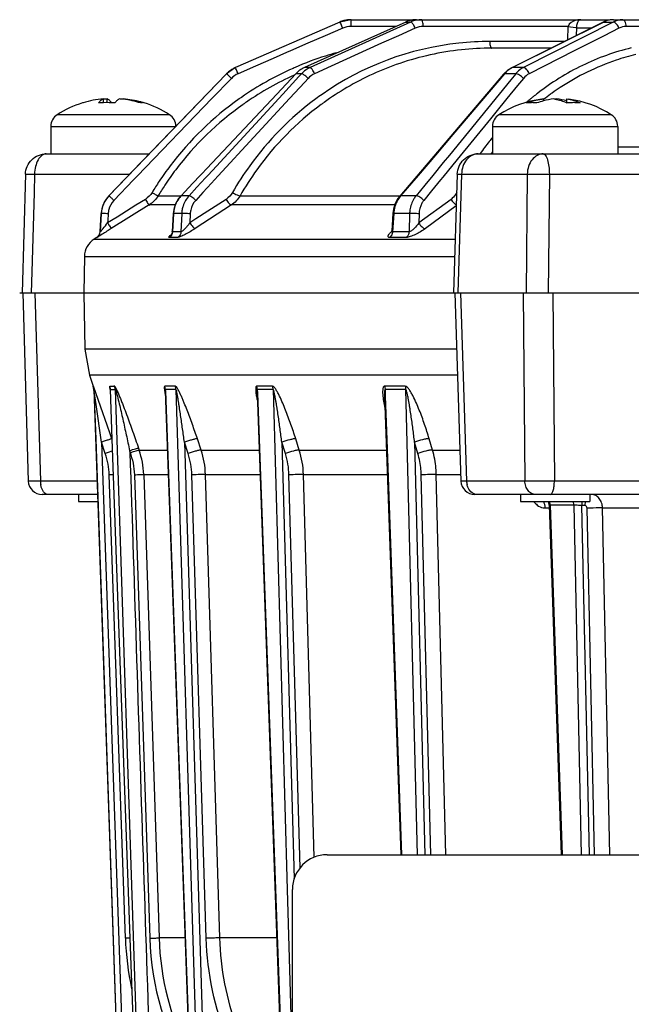
# Model space of a CAD drawing. Units: inches. Extents: x -420 to 2100, y -1188 to 594.
# Drawn here: x 1527 to 1571, y -59 to 12 of the extents above; entities that cross this region are included whole.
import ezdxf

# ---------------------------------------------------------------- set-up
doc = ezdxf.new("R2010")
doc.units = ezdxf.units.IN
doc.header["$LTSCALE"] = 10
doc.header["$MEASUREMENT"] = 0

msp = doc.modelspace()

# ---------------------------------------------------------------- linework, layer by layer
at = {"color": 0, "linetype": 'Continuous', "lineweight": -3}
for p, q in [((1549.601, 12.129), (1542.081, 8.853)), ((1549.603, 12.129), (1542.083, 8.853)), ((1554.338, 12.129), (1547.045, 8.853)), ((1554.686, 12.129), (1547.452, 8.853)), ((1550.4, 12.295), (1549.601, 12.129)), ((1549.601, 12.129), (1549.603, 12.129)), ((1549.611, 12.114), (1549.603, 12.129)), ((1550.401, 12.295), (1568.939, 12.295)), ((1550.402, 11.813), (1550.402, 12.295)), ((1554.338, 12.129), (1554.686, 12.129)), ((1568.52, 12.118), (1561.95, 8.842)), ((1568.57, 12.129), (1562, 8.853)), ((1569.242, 12.129), (1562.787, 8.853)), ((1566.915, 12.295), (1566.827, 12.293)), ((1568.57, 12.129), (1568.52, 12.118)), ((1568.57, 12.129), (1569.242, 12.129)), ((1568.939, 12.262), (1568.751, 12.213)), ((1569.264, 12.295), (1584.98, 12.295)), ((1549.803, 11.688), (1548.549, 11.142)), ((1553.635, 11.813), (1550.402, 11.813)), ((1555.008, 11.688), (1553.803, 11.142)), ((1565.994, 11.813), (1555.586, 11.813)), ((1565.994, 11.813), (1565.971, 10.847)), ((1565.994, 11.813), (1566.552, 11.728)), ((1566.552, 11.728), (1566.602, 11.716)), ((1566.602, 11.716), (1566.589, 11.155)), ((1566.602, 11.716), (1567.715, 11.716)), ((1569.665, 11.688), (1568.589, 11.142)), ((1579.513, 11.813), (1570.181, 11.813)), ((1548.549, 11.142), (1547.296, 10.596)), ((1553.803, 11.142), (1552.597, 10.596)), ((1565.732, 10.728), (1560.373, 10.728)), ((1568.589, 11.142), (1566.437, 10.05)), ((1545.759, 9.926), (1544.789, 9.504)), ((1546.043, 10.05), (1545.759, 9.926)), ((1547.296, 10.596), (1546.043, 10.05)), ((1552.597, 10.596), (1548.98, 8.958)), ((1564.765, 10.245), (1560.502, 10.245)), ((1566.437, 10.05), (1563.209, 8.412)), ((1544.789, 9.504), (1543.536, 8.958)), ((1542.081, 8.853), (1541.439, 8.406)), ((1542.083, 8.853), (1542.081, 8.853)), ((1542.091, 8.838), (1542.083, 8.853)), ((1543.536, 8.958), (1542.282, 8.412)), ((1547.452, 8.853), (1547.045, 8.853)), ((1548.98, 8.958), (1547.774, 8.412)), ((1561.649, 8.652), (1561.37, 8.384)), ((1561.955, 8.844), (1561.649, 8.652)), ((1562, 8.853), (1561.95, 8.842)), ((1562.787, 8.853), (1562, 8.853)), ((1541.439, 8.406), (1532.986, -0.371)), ((1541.441, 8.406), (1534.691, 1.396)), ((1541.801, 8.077), (1540.398, 6.62)), ((1541.441, 8.406), (1541.439, 8.406)), ((1541.455, 8.397), (1541.441, 8.406)), ((1546.421, 8.406), (1545.053, 6.949)), ((1546.645, 8.2), (1545.493, 6.949)), ((1547.067, 7.811), (1545.97, 6.62)), ((1546.835, 8.406), (1546.421, 8.406)), ((1546.835, 8.406), (1546.645, 8.2)), ((1546.882, 8.397), (1546.835, 8.406)), ((1547.312, 8.077), (1547.067, 7.811)), ((1561.37, 8.384), (1553.898, -0.394)), ((1561.438, 8.406), (1557.71, 4.027)), ((1561.879, 7.968), (1561.047, 6.949)), ((1562.237, 8.406), (1561.438, 8.406)), ((1562.237, 8.406), (1561.879, 7.968)), ((1562.798, 8.077), (1562.377, 7.561)), ((1562.377, 7.561), (1561.608, 6.62)), ((1532.589, 6.324), (1532.589, 6.597)), ((1532.856, 6.328), (1532.856, 6.597)), ((1534.026, 6.57), (1534.026, 6.597)), ((1540.398, 6.62), (1535.042, 1.057)), ((1545.053, 6.949), (1540.033, 1.603)), ((1545.493, 6.949), (1540.435, 1.456)), ((1545.97, 6.62), (1540.857, 1.068)), ((1561.047, 6.949), (1557.468, 2.563)), ((1561.608, 6.62), (1560.813, 5.645)), ((1564.229, 6.457), (1564.229, 6.597)), ((1565.167, 6.566), (1565.167, 6.597)), ((1565.915, 6.318), (1565.915, 6.597)), ((1531.081, 6.306), (1531.102, 6.313)), ((1533.414, 6.319), (1533.425, 6.32)), ((1535.489, 6.32), (1535.411, 6.328)), ((1529.269, 5.465), (1537.346, 5.465)), ((1560.417, 5.16), (1559.223, 3.698)), ((1560.813, 5.645), (1560.417, 5.16)), ((1561.034, 5.465), (1569.111, 5.465)), ((1528.808, 4.622), (1528.808, 2.645)), ((1528.808, 4.622), (1537.795, 4.622)), ((1560.572, 4.622), (1560.572, 2.645)), ((1560.572, 4.622), (1569.572, 4.622)), ((1569.572, 4.622), (1569.572, 2.645)), ((1557.71, 4.027), (1556.464, 2.563)), ((1559.223, 3.698), (1558.028, 2.234)), ((1578.594, 3.13), (1569.572, 3.13)), ((1528.49, 2.645), (1535.891, 2.645)), ((1556.464, 2.563), (1555.216, 1.097)), ((1558.028, 2.234), (1556.989, 0.961)), ((1557.468, 2.563), (1557.024, 2.02)), ((1559.538, 2.645), (1561.069, 2.645)), ((1560.725, 2.645), (1562.983, 2.645)), ((1562.629, 2.645), (1577.772, 2.645)), ((1540.033, 1.603), (1539.662, 1.208)), ((1540.435, 1.456), (1540.104, 1.097)), ((1557.024, 2.02), (1556.271, 1.097)), ((1526.991, 1.189), (1526.742, -7.355)), ((1527.644, 1.184), (1527.605, -0.161)), ((1527.644, 1.184), (1534.484, 1.184)), ((1534.691, 1.396), (1532.99, -0.371)), ((1534.764, 0.768), (1533.35, -0.7)), ((1535.042, 1.057), (1534.764, 0.768)), ((1539.558, 1.097), (1539.035, 0.54)), ((1539.941, 0.92), (1539.321, 0.246)), ((1539.662, 1.208), (1539.558, 1.097)), ((1540.104, 1.097), (1539.941, 0.92)), ((1540.581, 0.768), (1540.363, 0.532)), ((1540.857, 1.068), (1540.581, 0.768)), ((1555.216, 1.097), (1553.966, -0.371)), ((1556.271, 1.097), (1555.697, 0.394)), ((1556.831, 0.768), (1556.195, -0.012)), ((1556.989, 0.961), (1556.831, 0.768)), ((1558.039, 1.192), (1557.771, -7.355)), ((1558.039, 1.192), (1558.345, 1.184)), ((1558.345, 1.184), (1558.077, -7.355)), ((1558.345, 1.184), (1563.067, 1.184)), ((1563.067, 1.184), (1562.991, -7.355)), ((1564.658, 1.184), (1564.582, -7.355)), ((1564.658, 1.184), (1577.138, 1.184)), ((1539.035, 0.54), (1538.448, -0.085)), ((1539.321, 0.246), (1538.752, -0.371)), ((1540.363, 0.532), (1539.743, -0.142)), ((1555.697, 0.394), (1555.072, -0.371)), ((1527.605, -0.161), (1527.439, -5.849)), ((1532.99, -0.371), (1532.986, -0.371)), ((1533.005, -0.381), (1532.99, -0.371)), ((1535.609, -0.625), (1534.931, -1.048)), ((1536.525, -0.37), (1538.163, -0.37)), ((1538.179, -0.371), (1538.163, -0.376)), ((1538.448, -0.085), (1538.179, -0.371)), ((1538.752, -0.371), (1538.179, -0.371)), ((1539.743, -0.142), (1539.229, -0.7)), ((1541.41, -0.625), (1540.108, -1.472)), ((1542.418, -0.37), (1553.898, -0.37)), ((1555.072, -0.371), (1553.966, -0.371)), ((1557.588, -0.625), (1555.27, -2.319)), ((1556.195, -0.012), (1555.633, -0.7)), ((1535.874, -1.031), (1533.164, -2.725)), ((1534.931, -1.048), (1533.576, -1.895)), ((1535.863, -1.018), (1535.874, -1.031)), ((1537.76, -1.031), (1535.874, -1.031)), ((1537.658, -1.344), (1537.617, -1.65)), ((1537.789, -0.941), (1537.658, -1.344)), ((1541.794, -1.031), (1539.192, -2.725)), ((1553.538, -1.031), (1541.794, -1.031)), ((1553.444, -1.336), (1553.402, -1.649)), ((1553.567, -0.935), (1553.444, -1.336)), ((1557.967, -1.103), (1555.748, -2.725)), ((1532.361, -2.966), (1532.43, -1.654)), ((1532.434, -1.654), (1532.365, -2.966)), ((1532.434, -1.654), (1532.43, -1.654)), ((1533.576, -1.895), (1532.899, -2.319)), ((1532.933, -1.662), (1532.908, -2.154)), ((1537.617, -1.65), (1537.54, -2.949)), ((1537.633, -1.654), (1537.555, -2.966)), ((1537.633, -1.654), (1537.617, -1.65)), ((1538.224, -1.654), (1537.633, -1.654)), ((1538.224, -1.654), (1538.169, -2.966)), ((1538.834, -1.662), (1538.807, -2.319)), ((1539.243, -2.035), (1538.807, -2.319)), ((1540.108, -1.472), (1539.243, -2.035)), ((1553.402, -1.649), (1553.324, -2.888)), ((1553.467, -1.654), (1553.384, -2.966)), ((1553.418, -1.65), (1553.402, -1.649)), ((1554.608, -1.654), (1553.467, -1.654)), ((1554.608, -1.654), (1554.572, -2.966)), ((1555.288, -1.662), (1555.27, -2.319)), ((1532.908, -2.154), (1532.899, -2.319)), ((1533.029, -2.524), (1533.153, -2.712)), ((1533.153, -2.712), (1533.164, -2.725)), ((1532.127, -3.364), (1531.934, -3.485)), ((1531.934, -3.485), (1557.892, -3.485)), ((1532.159, -3.348), (1532.131, -3.364)), ((1532.365, -2.966), (1532.361, -2.966)), ((1537.944, -3.364), (1537.328, -3.364)), ((1537.54, -2.951), (1537.54, -2.949)), ((1538.169, -2.966), (1537.555, -2.966)), ((1554.369, -3.364), (1553.18, -3.364)), ((1554.572, -2.966), (1553.384, -2.966)), ((1531.229, -4.73), (1531.183, -7.355)), ((1531.229, -4.73), (1557.853, -4.73)), ((1527.439, -5.849), (1527.395, -7.355)), ((1526.575, -7.355), (1531.184, -7.355)), ((1526.798, -7.355), (1527.193, -20.884)), ((1527.669, -7.355), (1528.064, -20.881)), ((1531.183, -7.355), (1531.254, -11.395)), ((1531.184, -7.355), (1557.476, -7.355)), ((1557.476, -7.355), (1571.832, -7.355)), ((1557.87, -7.355), (1558.295, -20.886)), ((1558.28, -7.355), (1558.707, -20.881)), ((1562.776, -7.355), (1562.896, -20.881)), ((1564.9, -7.355), (1565.021, -20.881)), ((1557.997, -11.395), (1531.254, -11.394)), ((1531.254, -11.395), (1531.586, -13.262)), ((1531.586, -13.262), (1531.863, -14.056)), ((1558.055, -13.262), (1531.586, -13.262)), ((1531.907, -14.291), (1531.863, -14.056)), ((1531.869, -14.056), (1531.863, -14.056)), ((1531.874, -14.068), (1531.869, -14.056)), ((1532.406, -15.565), (1531.874, -14.068)), ((1533.061, -14.056), (1533.308, -14.061)), ((1533.308, -14.061), (1533.4, -14.071)), ((1537.766, -14.056), (1537, -14.056)), ((1544.753, -14.056), (1543.621, -14.056)), ((1554.288, -14.056), (1552.809, -14.056)), ((1531.907, -14.291), (1534.157, -78.729)), ((1531.913, -14.291), (1531.907, -14.291)), ((1532.068, -15.378), (1531.913, -14.291)), ((1531.913, -14.291), (1532.038, -17.881)), ((1533.103, -14.323), (1533.104, -14.291)), ((1533.104, -14.291), (1533.435, -14.291)), ((1533.233, -17.877), (1533.104, -14.291)), ((1533.435, -14.291), (1533.454, -14.292)), ((1533.435, -14.291), (1535.575, -78.729)), ((1537.034, -14.41), (1538.207, -46.649)), ((1537.808, -14.291), (1537.043, -14.291)), ((1537.043, -14.291), (1537.047, -14.41)), ((1537.047, -14.41), (1539.387, -78.729)), ((1537.808, -14.291), (1539.802, -78.729)), ((1543.642, -14.566), (1544.803, -46.649)), ((1544.793, -14.291), (1543.661, -14.291)), ((1543.661, -14.291), (1543.671, -14.565)), ((1543.671, -14.565), (1545.995, -78.729)), ((1544.793, -14.291), (1545.807, -50.266)), ((1552.813, -14.783), (1553.98, -47.755)), ((1554.326, -14.291), (1552.847, -14.291)), ((1552.847, -14.291), (1552.864, -14.781)), ((1552.864, -14.781), (1552.974, -17.888)), ((1554.326, -14.291), (1555.16, -47.755)), ((1532.446, -18.095), (1532.068, -15.378)), ((1532.86, -16.861), (1532.406, -15.565)), ((1533.079, -17.488), (1532.86, -16.861)), ((1533.201, -17.841), (1533.079, -17.488)), ((1532.038, -17.881), (1534.159, -78.729)), ((1532.446, -18.095), (1534.559, -78.72)), ((1532.728, -18.907), (1532.446, -18.095)), ((1533.235, -17.938), (1533.201, -17.841)), ((1534.522, -53.759), (1533.233, -17.877)), ((1538.415, -18.095), (1540.291, -78.72)), ((1538.686, -18.907), (1538.415, -18.095)), ((1539.619, -18.653), (1539.349, -17.841)), ((1545.422, -18.095), (1546.306, -49.481)), ((1545.68, -18.907), (1545.422, -18.095)), ((1546.679, -18.653), (1546.421, -17.841)), ((1552.974, -17.888), (1554.032, -47.755)), ((1554.965, -18.095), (1555.705, -47.755)), ((1555.206, -18.907), (1554.965, -18.095)), ((1556.254, -18.653), (1556.013, -17.841)), ((1534.479, -18.699), (1534.49, -18.788)), ((1535.118, -18.508), (1535.167, -18.653)), ((1535.167, -18.653), (1537.189, -18.653)), ((1539.619, -18.653), (1543.79, -18.653)), ((1546.679, -18.653), (1552.95, -18.653)), ((1556.254, -18.653), (1558.225, -18.653)), ((1534.173, -53.764), (1533.014, -20.435)), ((1534.82, -20.43), (1535.924, -53.759)), ((1535.492, -20.416), (1537.253, -20.416)), ((1535.492, -20.416), (1536.595, -53.742)), ((1539.986, -53.764), (1538.957, -20.435)), ((1539.933, -20.416), (1543.854, -20.416)), ((1540.963, -53.742), (1539.933, -20.416)), ((1546.732, -48.702), (1545.937, -20.435)), ((1546.977, -20.416), (1553.012, -20.416)), ((1547.751, -47.944), (1546.977, -20.416)), ((1556.125, -47.755), (1555.445, -20.435)), ((1556.531, -20.416), (1558.295, -20.416)), ((1557.212, -47.755), (1556.531, -20.416)), ((1532.137, -20.881), (1528.064, -20.881)), ((1558.707, -20.881), (1558.295, -20.886)), ((1562.896, -20.881), (1558.707, -20.881)), ((1573.719, -20.881), (1565.021, -20.881)), ((1532.171, -21.855), (1528.193, -21.855)), ((1530.808, -21.855), (1530.808, -22.355)), ((1572.627, -21.855), (1559.294, -21.855)), ((1562.572, -21.855), (1562.572, -22.355)), ((1567.572, -21.855), (1567.572, -22.355)), ((1530.808, -22.355), (1532.188, -22.355)), ((1562.572, -22.355), (1567.572, -22.355)), ((1564.726, -22.627), (1564.645, -22.628)), ((1564.645, -22.628), (1565.5, -47.755)), ((1566.42, -22.627), (1564.726, -22.627)), ((1564.726, -22.627), (1565.581, -47.755)), ((1566.42, -22.627), (1566.954, -47.755)), ((1567.212, -22.647), (1566.979, -22.647)), ((1566.979, -22.647), (1567.513, -47.755)), ((1564.359, -22.82), (1564.652, -22.82)), ((1567.898, -47.755), (1567.369, -22.84)), ((1568.483, -22.82), (1573.379, -22.82)), ((1569.012, -47.755), (1568.483, -22.82)), ((1538.207, -46.649), (1539.374, -78.73)), ((1544.803, -46.649), (1545.965, -78.73)), ((1548.683, -47.755), (1589.774, -47.755)), ((1545.807, -50.266), (1546.183, -63.629)), ((1546.183, -200.255), (1546.183, -50.255)), ((1535.419, -78.729), (1534.522, -53.759)), ((1538.465, -53.744), (1536.595, -53.742)), ((1545.06, -53.744), (1540.963, -53.742))]:
    msp.add_line(p, q, dxfattribs=at)
for points in [[(1568.751, 12.213), (1568.568, 12.141), (1568.52, 12.118)], [(1538.163, -0.376), (1537.999, -0.575), (1537.789, -0.941)], [(1553.898, -0.394), (1553.764, -0.57), (1553.567, -0.935)], [(1532.162, -3.343), (1532.147, -3.353), (1532.141, -3.357)], [(1537.54, -2.949), (1537.528, -3.028), (1537.497, -3.119), (1537.467, -3.169), (1537.461, -3.178)], [(1553.324, -2.887), (1553.316, -2.948), (1553.308, -2.977)], [(1533.103, -14.291), (1533.1, -14.275), (1533.098, -14.266), (1533.099, -14.272), (1533.101, -14.293), (1533.102, -14.321)]]:
    msp.add_lwpolyline(points, dxfattribs=at)
for centre, radius, start, end in [((1550.402, 10.295), 2, 109.25487, 113.53611), ((1550.403, 10.293), 2.002, 105.12922, 109.25701), ((1550.402, 10.293), 2.002, 105.12866, 109.25777), ((1550.401, 10.296), 1.999, 101.14126, 105.12607), ((1550.402, 10.296), 1.999, 97.29716, 101.14111), ((1550.402, 10.293), 2.002, 93.58436, 97.29501), ((1550.402, 10.293), 2.002, 93.58385, 97.29526), ((1550.402, 10.295), 2, 90.00177, 93.58505), ((1555.12, 10.389), 1.908, 109.94202, 114.20141), ((1555.117, 10.398), 1.898, 105.77588, 109.9436), ((1555.113, 10.41), 1.885, 90.05213, 105.75028), ((1555.461, 10.417), 1.879, 109.83345, 114.34599), ((1569.297, 10.673), 1.627, 111.97599, 116.54275), ((1569.277, 10.725), 1.572, 101.50993, 111.99778), ((1569.265, 10.776), 1.519, 90.03546, 101.46506), ((1560.379, -10.309), 21.037, 90.01786, 96.05817), ((1560.394, -10.34), 21.069, 96.08899, 124.97871), ((1560.515, -10.326), 20.572, 96.07035, 108.75527), ((1560.508, -10.311), 20.556, 90.0151, 96.05347), ((1555.345, -11.761), 22.489, 107.56539, 113.47867), ((1555.346, -11.765), 22.493, 105.53544, 107.56526), ((1542.882, 7.019), 2, 131.9959, 136.08187), ((1542.883, 7.018), 2.002, 128.05155, 131.99775), ((1542.883, 7.018), 2.001, 128.05081, 131.99815), ((1542.881, 7.02), 1.998, 124.23382, 128.04871), ((1542.881, 7.02), 1.999, 120.54858, 124.23375), ((1542.882, 7.018), 2.001, 116.98399, 120.54686), ((1542.881, 7.019), 2, 113.54038, 116.98506), ((1555.363, -11.794), 22.526, 113.9254, 119.38647), ((1555.321, -11.704), 22.427, 113.48246, 113.92148), ((1547.87, 7.049), 1.985, 132.89284, 136.85825), ((1547.857, 7.063), 1.966, 125.20387, 132.89801), ((1547.839, 7.088), 1.935, 114.23112, 125.19339), ((1548.264, 7.088), 1.944, 133.08997, 137.29553), ((1560.581, -10.464), 20.723, 108.8049, 120.36053), ((1563.66, 7.24), 1.839, 136.4467, 140.65345), ((1555.366, -11.8), 22.533, 119.38504, 124.77886), ((1555.364, -11.78), 22.029, 114.27951, 119.37239), ((1555.361, -11.777), 22.025, 119.37117, 124.51959), ((1560.677, -10.625), 20.911, 120.36405, 125.76605), ((1575.459, -7.822), 18.239, 123.32396, 125.53439), ((1533.176, -0.504), 7.125, 94.72611, 106.71106), ((1533.442, -0.491), 7.112, 94.7214, 96.85777), ((1533.174, -0.491), 7.112, 83.11611, 85.2786), ((1533.439, -0.504), 7.125, 74.96744, 85.27334), ((1533.171, -0.511), 7.133, 72.89992, 83.10959), ((1533.435, -0.521), 7.142, 74.52256, 74.96973), ((1555.329, -11.746), 22.467, 125.28606, 142.96941), ((1555.314, -11.723), 22.44, 124.7824, 125.28809), ((1560.758, -10.883), 21.723, 126.43607, 144.32786), ((1560.564, -10.635), 21.409, 124.89871, 126.41164), ((1565.072, -0.855), 7.5, 97.373, 122.57897), ((1575.646, -8.296), 19.342, 130.25059, 130.84514), ((1575.587, -8.227), 19.251, 129.66045, 130.25059), ((1575.535, -8.163), 19.169, 128.90352, 129.66046), ((1575.474, -8.089), 19.073, 127.71903, 128.90388), ((1565.507, 1.772), 4.856, 105.2606, 110.9938), ((1564.701, 2.015), 4.606, 95.88035, 97.37354), ((1565.46, 1.944), 4.678, 95.91846, 105.25077), ((1575.609, -8.032), 18.497, 126.00977, 127.87666), ((1575.539, -7.935), 18.377, 125.53224, 126.00824), ((1564.598, 3.658), 2.963, 80.7837, 82.6402), ((1565.547, 3.658), 2.963, 97.3598, 99.21663), ((1564.69, 1.97), 4.651, 74.72204, 84.10868), ((1565.072, -0.855), 7.5, 57.42103, 82.61746), ((1533.308, -0.855), 7.5, 107.27607, 122.57897), ((1533.183, -0.528), 7.15, 106.70462, 107.09745), ((1531.196, 6.007), 0.321, 102.30889, 107.11948), ((1532.825, -1.303), 7.632, 91.76963, 94.35868), ((1532.828, -1.492), 7.82, 85.69455, 91.7475), ((1533.791, -1.546), 7.874, 92.74413, 93.51976), ((1533.434, -0.524), 7.146, 73.73427, 74.52252), ((1533.433, -0.527), 7.149, 73.28871, 73.7343), ((1535.42, 6.007), 0.32, 72.87929, 77.54471), ((1533.308, -0.855), 7.5, 57.42103, 72.87786), ((1555.334, -11.733), 21.973, 125.26437, 142.97105), ((1555.31, -11.699), 21.933, 124.5228, 125.26324), ((1560.878, -10.882), 21.238, 126.50817, 144.33573), ((1560.678, -10.627), 20.913, 125.76629, 126.48296), ((1563.384, 3.063), 3.265, 87.32683, 89.9829), ((1563.372, 2.833), 3.496, 83.50212, 87.29398), ((1564.435, 3.172), 3.478, 64.31361, 64.79797), ((1566.427, 1.625), 4.703, 84.466, 87.79548), ((1529.808, 4.622), 1, 122.57895, 180), ((1536.808, 4.622), 1, 0.72564, 57.42105), ((1561.572, 4.622), 1, 122.57893, 180), ((1568.572, 4.622), 1, 0, 57.42107), ((1577.048, -9.602), 21.262, 141.81119, 144.76958), ((1576.746, -9.368), 20.881, 140.81507, 141.80425), ((1577.289, -9.662), 20.846, 143.38477, 143.75669), ((1555.39, -11.796), 22.546, 142.96057, 146.41262), ((1555.384, -11.775), 22.04, 142.96221, 146.46116), ((1561.204, -11.238), 22.293, 144.25369, 150.10938), ((1561.305, -11.224), 21.784, 144.26007, 150.11677), ((1555.293, -11.731), 22.429, 146.41288, 148.84942), ((1555.282, -11.707), 21.916, 146.46158, 148.85118), ((1534.427, -1.758), 2, 136.08092, 177), ((1534.433, -1.759), 2.002, 145.10285, 154.8609), ((1534.433, -1.76), 2.002, 140.83018, 145.09101), ((1534.431, -1.758), 1.999, 136.08844, 140.83278), ((1520.192, -14.384), 18.984, 46.12073, 46.50271), ((1539.638, -1.738), 1.999, 136.86136, 141.03425), ((1534.432, -1.758), 2.001, 165.29755, 177.00834), ((1534.435, -1.759), 2.004, 154.87842, 165.28295), ((1534.434, -1.741), 1.503, 165.47926, 177.00091), ((1534.813, 0.666), 2.002, 302.0093, 308.1277), ((1534.813, 0.665), 2.001, 302.01062, 306.93708), ((1540.284, -1.743), 2.062, 170.01761, 173.74865), ((1556.888, -1.726), 2.281, 171.42893, 174.79336), ((1540.287, -1.744), 2.066, 173.74689, 177.50249), ((1553.853, 3.976), 5.643, 265.58007, 266.07335), ((1556.904, -1.727), 2.298, 174.79093, 178.166), ((1502.404, 21.923), 38.956, 320.76422, 321.51703), ((1552.225, 9.763), 22.792, 212.01112, 212.62121), ((1532.729, -4.757), 1.5, 122, 179), ((1531.866, -2.94), 0.5, 301.99547, 357.00589), ((1531.862, -2.94), 0.5, 315.75, 357), ((1531.109, -14.319), 0.804, 2.04798, 19.14117), ((1532.295, -14.319), 0.81, 2.02892, 19.00434), ((1536.215, -14.319), 0.828, 1.97266, 18.55914), ((1536.978, -14.319), 0.831, 1.95444, 18.47912), ((1542.801, -14.319), 0.86, 1.87271, 17.80887), ((1543.929, -14.319), 0.865, 1.84602, 17.68991), ((1550.802, -70.685), 54.841, 108.64988, 109.24174), ((1527.794, -20.62), 5.223, 2.03051, 19.14336), ((1529.422, -20.621), 6.073, 1.94285, 18.91337), ((1533.584, -20.603), 5.376, 1.78546, 18.38151), ((1533.726, -20.612), 6.211, 1.8109, 18.38721), ((1540.352, -20.592), 5.588, 1.605, 17.54335), ((1540.522, -20.6), 6.458, 1.63997, 17.55364), ((1535.471, -90.997), 70.605, 91.74048, 91.99458), ((1528.193, -20.855), 1, 181.67155, 270), ((1529.781, -20.856), 1.717, 180.84477, 189.34383), ((1559.294, -20.855), 1, 181.79857, 270), ((1559.946, -20.854), 1.24, 181.23389, 193.06408), ((1564.825, -21.349), 1.638, 216.46829, 221.59315), ((1564.706, -21.454), 1.478, 221.62802, 224.99966), ((1563.846, -22.655), 0.8, 1.9479, 22.22519), ((1563.762, -22.65), 0.964, 13.45455, 17.95434), ((1563.741, -22.655), 0.985, 1.63845, 13.47724), ((1565.446, -22.649), 0.974, 13.28341, 17.73274), ((1565.423, -22.655), 0.997, 1.61451, 13.30479), ((1568.261, -22.655), 1.282, 170.40439, 179.6247), ((1568.194, -22.643), 1.213, 166.14758, 170.42664), ((1568.494, -22.655), 1.282, 170.40439, 179.6247), ((1568.426, -22.643), 1.213, 166.14758, 170.42663), ((1564.36, -21.989), 0.831, 259.55599, 269.94303), ((1548.683, -50.255), 2.5, 90, 180), ((1536.572, -122.505), 68.782, 91.70646, 91.99883), ((1555.054, -53.028), 20.894, 182.01802, 192.10246), ((1556.612, -53.082), 20.699, 181.87629, 210.61408), ((1556.696, -53.084), 20.112, 181.87586, 206.95679)]:
    msp.add_arc(centre, radius, start, end, dxfattribs=at)
for points, knots in [([(1549.803, 11.688), (1549.782, 11.735), (1549.719, 11.878), (1549.658, 12.021), (1549.611, 12.114)], [0, 0, 0, 0, 0.33391, 1, 1, 1, 1]), ([(1555.008, 11.688), (1554.968, 11.781), (1554.888, 11.931), (1554.786, 12.077), (1554.727, 12.114)], [0, 0, 0, 0, 0.594887, 1, 1, 1, 1]), ([(1555.586, 11.813), (1555.585, 11.927), (1555.569, 12.084), (1555.522, 12.244), (1555.477, 12.295), (1555.457, 12.295)], [0, 0, 0, 0, 0.666477, 0.882718, 1, 1, 1, 1]), ([(1566.827, 12.293), (1566.749, 12.288), (1566.434, 12.249), (1566.054, 12.054), (1565.999, 11.813)], [0, 0, 0, 0, 0.241012, 1, 1, 1, 1]), ([(1566.915, 12.295), (1566.846, 12.295), (1566.727, 12.196), (1566.637, 11.984), (1566.608, 11.818), (1566.601, 11.716)], [0, 0, 0, 0, 0.295896, 0.561367, 1, 1, 1, 1]), ([(1569.665, 11.688), (1569.626, 11.785), (1569.533, 11.948), (1569.39, 12.084), (1569.313, 12.114)], [0, 0, 0, 0, 0.55652, 1, 1, 1, 1]), ([(1570.181, 11.813), (1570.18, 11.875), (1570.165, 12.048), (1570.056, 12.295), (1569.931, 12.295)], [0, 0, 0, 0, 0.332928, 1, 1, 1, 1]), ([(1560.373, 10.728), (1560.374, 10.629), (1560.389, 10.474), (1560.426, 10.305), (1560.469, 10.262)], [0, 0, 0, 0, 0.616426, 1, 1, 1, 1]), ([(1570.55, 10.263), (1569.34, 9.973), (1566.955, 9.116), (1564.808, 7.774), (1563.806, 6.999)], [0, 0, 0, 0, 0.495279, 1, 1, 1, 1]), ([(1570.875, 9.788), (1570.397, 9.673), (1568.49, 9.125), (1566.684, 8.236), (1565.439, 7.418)], [0, 0, 0, 0, 0.248095, 1, 1, 1, 1]), ([(1542.282, 8.412), (1542.262, 8.459), (1542.199, 8.602), (1542.137, 8.745), (1542.091, 8.838)], [0, 0, 0, 0, 0.333882, 1, 1, 1, 1]), ([(1547.774, 8.412), (1547.727, 8.521), (1547.65, 8.669), (1547.535, 8.809), (1547.476, 8.853), (1547.452, 8.853)], [0, 0, 0, 0, 0.642746, 0.869407, 1, 1, 1, 1]), ([(1562, 8.853), (1561.84, 8.773), (1561.641, 8.629), (1561.477, 8.453), (1561.438, 8.406)], [0, 0, 0, 0, 0.74408, 1, 1, 1, 1]), ([(1563.209, 8.412), (1563.164, 8.526), (1563.06, 8.704), (1562.873, 8.853), (1562.787, 8.853)], [0, 0, 0, 0, 0.587387, 1, 1, 1, 1]), ([(1541.801, 8.077), (1541.763, 8.113), (1541.649, 8.221), (1541.537, 8.332), (1541.455, 8.397)], [0, 0, 0, 0, 0.333064, 1, 1, 1, 1]), ([(1547.312, 8.077), (1547.238, 8.15), (1547.102, 8.266), (1546.953, 8.371), (1546.882, 8.397)], [0, 0, 0, 0, 0.580639, 1, 1, 1, 1]), ([(1561.438, 8.406), (1561.431, 8.407), (1561.407, 8.406), (1561.381, 8.396), (1561.37, 8.384)], [0, 0, 0, 0, 0.297905, 1, 1, 1, 1]), ([(1562.798, 8.077), (1562.713, 8.169), (1562.542, 8.305), (1562.332, 8.409), (1562.237, 8.406)], [0, 0, 0, 0, 0.569912, 1, 1, 1, 1]), ([(1532.589, 6.597), (1532.526, 6.574), (1532.433, 6.514), (1532.325, 6.407), (1532.272, 6.342), (1532.245, 6.306)], [0, 0, 0, 0, 0.445133, 0.707046, 1, 1, 1, 1]), ([(1533.19, 6.32), (1533.164, 6.354), (1533.113, 6.416), (1533.007, 6.518), (1532.918, 6.575), (1532.856, 6.597)], [0, 0, 0, 0, 0.291535, 0.553037, 1, 1, 1, 1]), ([(1533.759, 6.597), (1533.696, 6.574), (1533.603, 6.514), (1533.495, 6.407), (1533.441, 6.342), (1533.415, 6.306)], [0, 0, 0, 0, 0.445133, 0.707046, 1, 1, 1, 1]), ([(1563.019, 6.306), (1563.196, 6.374), (1563.554, 6.488), (1563.924, 6.559), (1564.11, 6.583)], [0, 0, 0, 0, 0.502821, 1, 1, 1, 1]), ([(1565.072, 6.583), (1565.216, 6.56), (1565.504, 6.491), (1565.78, 6.382), (1565.915, 6.319)], [0, 0, 0, 0, 0.493564, 1, 1, 1, 1]), ([(1565.915, 6.597), (1566.08, 6.576), (1566.411, 6.504), (1566.726, 6.38), (1566.88, 6.306)], [0, 0, 0, 0, 0.492889, 1, 1, 1, 1]), ([(1535.411, 6.328), (1535.4, 6.328), (1535.351, 6.326), (1535.303, 6.316), (1535.268, 6.306)], [0, 0, 0, 0, 0.234496, 1, 1, 1, 1]), ([(1563.385, 6.328), (1563.354, 6.328), (1563.232, 6.326), (1563.11, 6.317), (1563.019, 6.306)], [0, 0, 0, 0, 0.253718, 1, 1, 1, 1]), ([(1566.608, 6.324), (1566.553, 6.327), (1566.331, 6.331), (1566.109, 6.321), (1565.942, 6.306)], [0, 0, 0, 0, 0.246556, 1, 1, 1, 1]), ([(1526.991, 1.189), (1526.996, 1.38), (1527.083, 1.764), (1527.307, 2.087), (1527.444, 2.221)], [0, 0, 0, 0, 0.499524, 1, 1, 1, 1]), ([(1527.444, 2.221), (1527.582, 2.354), (1527.912, 2.569), (1528.299, 2.645), (1528.49, 2.645)], [0, 0, 0, 0, 0.500498, 1, 1, 1, 1]), ([(1528.49, 2.645), (1528.378, 2.645), (1528.126, 2.544), (1527.862, 2.203), (1527.69, 1.732), (1527.647, 1.373), (1527.644, 1.184)], [0, 0, 0, 0, 0.18446, 0.412222, 0.69061, 1, 1, 1, 1]), ([(1558.039, 1.192), (1558.045, 1.383), (1558.133, 1.766), (1558.357, 2.089), (1558.494, 2.222)], [0, 0, 0, 0, 0.499507, 1, 1, 1, 1]), ([(1559.538, 2.645), (1559.384, 2.645), (1559.061, 2.562), (1558.67, 2.228), (1558.414, 1.746), (1558.349, 1.374), (1558.345, 1.184)], [0, 0, 0, 0, 0.223398, 0.463308, 0.72466, 1, 1, 1, 1]), ([(1558.494, 2.222), (1558.632, 2.356), (1558.961, 2.57), (1559.347, 2.645), (1559.538, 2.645)], [0, 0, 0, 0, 0.500493, 1, 1, 1, 1]), ([(1564.218, 2.645), (1564.069, 2.645), (1563.754, 2.56), (1563.378, 2.225), (1563.133, 1.744), (1563.071, 1.374), (1563.067, 1.184)], [0, 0, 0, 0, 0.219278, 0.457719, 0.720851, 1, 1, 1, 1]), ([(1564.218, 2.645), (1564.285, 2.645), (1564.387, 2.548), (1564.468, 2.391), (1564.562, 2.128), (1564.635, 1.721), (1564.657, 1.372), (1564.658, 1.184)], [0, 0, 0, 0, 0.125186, 0.221785, 0.342797, 0.646742, 1, 1, 1, 1]), ([(1526.991, 1.189), (1526.991, 1.193), (1527.014, 1.188), (1527.039, 1.194), (1527.097, 1.191), (1527.17, 1.192), (1527.265, 1.191), (1527.425, 1.189), (1527.553, 1.186), (1527.644, 1.184)], [0, 0, 0, 0, 0.017082, 0.067458, 0.150709, 0.265483, 0.410362, 0.583313, 1, 1, 1, 1]), ([(1563.067, 1.184), (1563.176, 1.187), (1563.706, 1.196), (1564.237, 1.192), (1564.658, 1.184)], [0, 0, 0, 0, 0.205437, 1, 1, 1, 1]), ([(1533.259, -0.613), (1533.23, -0.586), (1533.147, -0.508), (1533.064, -0.428), (1533.005, -0.381)], [0, 0, 0, 0, 0.34214, 1, 1, 1, 1]), ([(1535.609, -0.625), (1535.637, -0.669), (1535.72, -0.8), (1535.802, -0.934), (1535.863, -1.018)], [0, 0, 0, 0, 0.333046, 1, 1, 1, 1]), ([(1536.097, -0.129), (1536.151, -0.161), (1536.25, -0.22), (1536.367, -0.289), (1536.444, -0.331), (1536.485, -0.354), (1536.508, -0.362), (1536.522, -0.373), (1536.525, -0.37)], [0, 0, 0, 0, 0.380429, 0.703404, 0.827332, 0.919886, 0.978015, 1, 1, 1, 1]), ([(1538.084, -0.481), (1537.885, -0.726), (1537.695, -1.128), (1537.639, -1.547), (1537.633, -1.654)], [0, 0, 0, 0, 0.747595, 1, 1, 1, 1]), ([(1538.752, -0.371), (1538.56, -0.58), (1538.361, -0.922), (1538.27, -1.291), (1538.253, -1.386)], [0, 0, 0, 0, 0.747144, 1, 1, 1, 1]), ([(1539.229, -0.7), (1539.142, -0.614), (1539.013, -0.502), (1538.849, -0.401), (1538.779, -0.37), (1538.752, -0.371)], [0, 0, 0, 0, 0.627697, 0.861352, 1, 1, 1, 1]), ([(1539.229, -0.7), (1539.051, -0.893), (1538.882, -1.225), (1538.838, -1.573), (1538.834, -1.662)], [0, 0, 0, 0, 0.746234, 1, 1, 1, 1]), ([(1541.41, -0.625), (1541.473, -0.727), (1541.57, -0.864), (1541.705, -0.992), (1541.768, -1.032), (1541.794, -1.031)], [0, 0, 0, 0, 0.635463, 0.865256, 1, 1, 1, 1]), ([(1541.877, -0.129), (1541.982, -0.194), (1542.132, -0.278), (1542.315, -0.35), (1542.39, -0.372), (1542.418, -0.37)], [0, 0, 0, 0, 0.621141, 0.857763, 1, 1, 1, 1]), ([(1553.966, -0.371), (1553.892, -0.458), (1553.624, -0.837), (1553.487, -1.304), (1553.467, -1.654)], [0, 0, 0, 0, 0.245154, 1, 1, 1, 1]), ([(1555.072, -0.371), (1555.015, -0.441), (1554.8, -0.745), (1554.674, -1.108), (1554.632, -1.386)], [0, 0, 0, 0, 0.244582, 1, 1, 1, 1]), ([(1555.633, -0.7), (1555.548, -0.608), (1555.377, -0.473), (1555.167, -0.368), (1555.072, -0.371)], [0, 0, 0, 0, 0.569748, 1, 1, 1, 1]), ([(1555.633, -0.7), (1555.58, -0.765), (1555.386, -1.051), (1555.296, -1.402), (1555.288, -1.662)], [0, 0, 0, 0, 0.244117, 1, 1, 1, 1]), ([(1558.002, -0.129), (1557.977, -0.179), (1557.869, -0.366), (1557.717, -0.53), (1557.588, -0.625)], [0, 0, 0, 0, 0.257101, 1, 1, 1, 1]), ([(1557.588, -0.625), (1557.636, -0.711), (1557.747, -0.859), (1557.893, -0.977), (1557.971, -1.01)], [0, 0, 0, 0, 0.541822, 1, 1, 1, 1]), ([(1532.933, -1.662), (1532.87, -1.659), (1532.753, -1.654), (1532.614, -1.649), (1532.526, -1.649), (1532.477, -1.647), (1532.453, -1.652), (1532.435, -1.65), (1532.434, -1.654)], [0, 0, 0, 0, 0.380013, 0.703617, 0.827816, 0.920433, 0.978362, 1, 1, 1, 1]), ([(1538.834, -1.662), (1538.709, -1.656), (1538.506, -1.651), (1538.301, -1.644), (1538.224, -1.654)], [0, 0, 0, 0, 0.61774, 1, 1, 1, 1]), ([(1555.288, -1.662), (1555.227, -1.659), (1555.001, -1.649), (1554.773, -1.642), (1554.608, -1.654)], [0, 0, 0, 0, 0.269733, 1, 1, 1, 1]), ([(1533.164, -2.725), (1533.059, -2.791), (1532.724, -2.999), (1532.391, -3.209), (1532.159, -3.348)], [0, 0, 0, 0, 0.31406, 1, 1, 1, 1]), ([(1532.578, -2.717), (1532.553, -2.748), (1532.506, -2.805), (1532.448, -2.874), (1532.41, -2.918), (1532.387, -2.946), (1532.377, -2.954), (1532.366, -2.969), (1532.365, -2.966)], [0, 0, 0, 0, 0.36235, 0.6812, 0.810895, 0.91239, 0.977975, 1, 1, 1, 1]), ([(1539.192, -2.725), (1539.072, -2.803), (1538.833, -2.951), (1538.484, -3.149), (1538.192, -3.287), (1538.013, -3.362), (1537.944, -3.364)], [0, 0, 0, 0, 0.302869, 0.599746, 0.851517, 1, 1, 1, 1]), ([(1538.807, -2.319), (1538.754, -2.388), (1538.646, -2.526), (1538.478, -2.717), (1538.337, -2.863), (1538.235, -2.939), (1538.188, -2.968), (1538.169, -2.966)], [0, 0, 0, 0, 0.285887, 0.571465, 0.835543, 0.938527, 1, 1, 1, 1]), ([(1538.807, -2.319), (1538.87, -2.421), (1538.968, -2.558), (1539.103, -2.685), (1539.166, -2.726), (1539.192, -2.725)], [0, 0, 0, 0, 0.635444, 0.865242, 1, 1, 1, 1]), ([(1555.748, -2.725), (1555.523, -2.889), (1555.166, -3.103), (1554.697, -3.303), (1554.468, -3.362), (1554.369, -3.364)], [0, 0, 0, 0, 0.54455, 0.806446, 1, 1, 1, 1]), ([(1555.27, -2.319), (1555.174, -2.462), (1555.012, -2.664), (1554.794, -2.868), (1554.665, -2.945), (1554.6, -2.968), (1554.572, -2.966)], [0, 0, 0, 0, 0.53208, 0.797037, 0.913141, 1, 1, 1, 1]), ([(1555.27, -2.319), (1555.331, -2.427), (1555.462, -2.592), (1555.658, -2.726), (1555.748, -2.725)], [0, 0, 0, 0, 0.579673, 1, 1, 1, 1]), ([(1537.328, -3.364), (1537.317, -3.364), (1537.282, -3.348), (1537.33, -3.286), (1537.385, -3.227), (1537.445, -3.176), (1537.479, -3.148)], [0, 0, 0, 0, 0.110854, 0.267591, 0.57033, 1, 1, 1, 1]), ([(1537.555, -2.966), (1537.551, -2.967), (1537.541, -2.965), (1537.54, -2.956), (1537.54, -2.951)], [0, 0, 0, 0, 0.480846, 1, 1, 1, 1]), ([(1538.169, -2.966), (1538.167, -3.006), (1538.142, -3.161), (1538.041, -3.301), (1537.944, -3.364)], [0, 0, 0, 0, 0.25584, 1, 1, 1, 1]), ([(1553.18, -3.364), (1553.142, -3.364), (1553.05, -3.355), (1553.058, -3.238), (1553.103, -3.168), (1553.182, -3.064), (1553.259, -2.992), (1553.315, -2.942)], [0, 0, 0, 0, 0.192977, 0.35022, 0.471078, 0.621861, 1, 1, 1, 1]), ([(1553.384, -2.966), (1553.382, -3.006), (1553.361, -3.156), (1553.271, -3.299), (1553.18, -3.364)], [0, 0, 0, 0, 0.261837, 1, 1, 1, 1]), ([(1553.384, -2.966), (1553.367, -2.968), (1553.323, -2.952), (1553.323, -2.908), (1553.324, -2.888)], [0, 0, 0, 0, 0.466925, 1, 1, 1, 1]), ([(1554.572, -2.966), (1554.57, -3.006), (1554.548, -3.156), (1554.46, -3.299), (1554.369, -3.364)], [0, 0, 0, 0, 0.262301, 1, 1, 1, 1]), ([(1533.106, -14.345), (1533.093, -14.291), (1533.073, -14.202), (1533.049, -14.11), (1533.052, -14.073)], [0, 0, 0, 0, 0.595742, 1, 1, 1, 1]), ([(1533.052, -14.073), (1533.052, -14.071), (1533.053, -14.064), (1533.056, -14.056), (1533.061, -14.056)], [0, 0, 0, 0, 0.376081, 1, 1, 1, 1]), ([(1533.454, -14.292), (1533.453, -14.267), (1533.444, -14.174), (1533.41, -14.085), (1533.38, -14.022)], [0, 0, 0, 0, 0.261869, 1, 1, 1, 1]), ([(1533.4, -14.071), (1533.407, -14.074), (1533.419, -14.092), (1533.447, -14.132), (1533.488, -14.202), (1533.536, -14.301), (1533.61, -14.461), (1533.703, -14.677), (1533.815, -14.95), (1533.928, -15.233), (1534.078, -15.62), (1534.263, -16.111), (1534.482, -16.705), (1534.769, -17.504), (1534.979, -18.106), (1535.118, -18.508)], [0, 0, 0, 0, 0.005088, 0.012809, 0.031254, 0.055495, 0.082604, 0.14172, 0.204139, 0.268271, 0.33341, 0.465385, 0.598557, 0.732273, 1, 1, 1, 1]), ([(1537, -14.056), (1536.976, -14.055), (1536.959, -14.164), (1536.976, -14.276), (1537.002, -14.462), (1537.029, -14.585), (1537.043, -14.65)], [0, 0, 0, 0, 0.121593, 0.36716, 0.669941, 1, 1, 1, 1]), ([(1539.349, -17.841), (1539.233, -17.495), (1539.055, -16.978), (1538.806, -16.293), (1538.613, -15.783), (1538.445, -15.362), (1538.306, -15.03), (1538.2, -14.788), (1538.092, -14.554), (1537.984, -14.338), (1537.891, -14.178), (1537.821, -14.085), (1537.783, -14.058), (1537.766, -14.056)], [0, 0, 0, 0, 0.265014, 0.397746, 0.530252, 0.661984, 0.727219, 0.791649, 0.854642, 0.914737, 0.967742, 0.987795, 1, 1, 1, 1]), ([(1543.621, -14.056), (1543.566, -14.054), (1543.54, -14.206), (1543.543, -14.337), (1543.559, -14.543), (1543.599, -14.806), (1543.64, -15.022), (1543.663, -15.132)], [0, 0, 0, 0, 0.14935, 0.270139, 0.404482, 0.694513, 1, 1, 1, 1]), ([(1546.421, -17.841), (1546.311, -17.495), (1546.139, -16.977), (1545.891, -16.293), (1545.695, -15.782), (1545.488, -15.279), (1545.303, -14.868), (1545.145, -14.553), (1545.02, -14.334), (1544.906, -14.163), (1544.804, -14.06), (1544.753, -14.056)], [0, 0, 0, 0, 0.261054, 0.392142, 0.523305, 0.654118, 0.783549, 0.84688, 0.907881, 0.962959, 1, 1, 1, 1]), ([(1552.809, -14.056), (1552.788, -14.055), (1552.742, -14.077), (1552.706, -14.146), (1552.685, -14.23), (1552.669, -14.365), (1552.67, -14.549), (1552.693, -14.863), (1552.751, -15.27), (1552.813, -15.597), (1552.847, -15.763)], [0, 0, 0, 0, 0.035443, 0.076775, 0.12673, 0.182689, 0.305672, 0.437255, 0.71373, 1, 1, 1, 1]), ([(1556.013, -17.841), (1555.911, -17.494), (1555.746, -16.976), (1555.505, -16.292), (1555.31, -15.781), (1555.099, -15.277), (1554.907, -14.867), (1554.738, -14.552), (1554.601, -14.332), (1554.469, -14.154), (1554.347, -14.06), (1554.288, -14.056)], [0, 0, 0, 0, 0.257147, 0.386558, 0.516309, 0.646098, 0.775158, 0.838751, 0.900591, 0.957717, 1, 1, 1, 1]), ([(1533.454, -14.292), (1533.484, -14.364), (1533.529, -14.528), (1533.622, -14.873), (1533.732, -15.329), (1533.863, -15.884), (1534.033, -16.632), (1534.239, -17.571), (1534.4, -18.323), (1534.479, -18.699)], [0, 0, 0, 0, 0.052067, 0.112162, 0.236753, 0.363158, 0.49022, 0.745045, 1, 1, 1, 1]), ([(1537.043, -14.291), (1537.037, -14.29), (1537.035, -14.316), (1537.032, -14.348), (1537.034, -14.386), (1537.034, -14.41)], [0, 0, 0, 0, 0.145403, 0.404195, 1, 1, 1, 1]), ([(1538.415, -18.095), (1538.373, -17.773), (1538.308, -17.29), (1538.218, -16.646), (1538.148, -16.164), (1538.087, -15.762), (1538.037, -15.441), (1537.998, -15.201), (1537.958, -14.962), (1537.923, -14.763), (1537.893, -14.605), (1537.87, -14.488), (1537.844, -14.385), (1537.829, -14.313), (1537.808, -14.291)], [0, 0, 0, 0, 0.25277, 0.379215, 0.50567, 0.63209, 0.695261, 0.758376, 0.821386, 0.884173, 0.915379, 0.946309, 0.976618, 1, 1, 1, 1]), ([(1543.661, -14.291), (1543.655, -14.29), (1543.647, -14.314), (1543.642, -14.35), (1543.64, -14.414), (1543.64, -14.488), (1543.641, -14.54), (1543.642, -14.566)], [0, 0, 0, 0, 0.072042, 0.186648, 0.44692, 0.720804, 1, 1, 1, 1]), ([(1545.422, -18.095), (1545.382, -17.773), (1545.32, -17.29), (1545.231, -16.646), (1545.162, -16.164), (1545.1, -15.762), (1545.049, -15.441), (1545.009, -15.201), (1544.966, -14.962), (1544.929, -14.763), (1544.895, -14.605), (1544.869, -14.488), (1544.84, -14.384), (1544.819, -14.309), (1544.793, -14.291)], [0, 0, 0, 0, 0.252134, 0.378302, 0.504515, 0.63074, 0.693839, 0.756906, 0.819903, 0.882736, 0.914005, 0.945049, 0.975581, 1, 1, 1, 1]), ([(1552.847, -14.291), (1552.832, -14.29), (1552.82, -14.339), (1552.815, -14.387), (1552.81, -14.452), (1552.808, -14.539), (1552.808, -14.65), (1552.811, -14.738), (1552.813, -14.783)], [0, 0, 0, 0, 0.087989, 0.208653, 0.336432, 0.466949, 0.732056, 1, 1, 1, 1]), ([(1554.965, -18.095), (1554.929, -17.773), (1554.87, -17.29), (1554.785, -16.646), (1554.717, -16.164), (1554.656, -15.762), (1554.604, -15.441), (1554.563, -15.201), (1554.519, -14.962), (1554.479, -14.763), (1554.444, -14.605), (1554.414, -14.488), (1554.384, -14.383), (1554.355, -14.307), (1554.326, -14.291)], [0, 0, 0, 0, 0.251497, 0.377378, 0.503333, 0.629343, 0.692358, 0.755363, 0.818333, 0.881196, 0.912521, 0.943676, 0.974437, 1, 1, 1, 1]), ([(1533.201, -17.841), (1533.196, -17.839), (1533.175, -17.851), (1533.131, -17.86), (1533.061, -17.885), (1532.969, -17.915), (1532.856, -17.954), (1532.679, -18.014), (1532.541, -18.062), (1532.446, -18.095)], [0, 0, 0, 0, 0.022072, 0.080701, 0.173768, 0.298094, 0.448907, 0.621123, 1, 1, 1, 1]), ([(1539.349, -17.841), (1539.302, -17.84), (1539.18, -17.864), (1538.966, -17.916), (1538.701, -17.997), (1538.512, -18.061), (1538.415, -18.095)], [0, 0, 0, 0, 0.143105, 0.381902, 0.682648, 1, 1, 1, 1]), ([(1546.421, -17.841), (1546.363, -17.84), (1546.221, -17.861), (1545.885, -17.937), (1545.611, -18.024), (1545.422, -18.095)], [0, 0, 0, 0, 0.167524, 0.414723, 1, 1, 1, 1]), ([(1556.013, -17.841), (1555.945, -17.84), (1555.785, -17.859), (1555.432, -17.933), (1555.152, -18.021), (1554.965, -18.095)], [0, 0, 0, 0, 0.189275, 0.443942, 1, 1, 1, 1]), ([(1534.479, -18.699), (1534.551, -18.674), (1534.69, -18.627), (1534.877, -18.566), (1535.017, -18.53), (1535.092, -18.508), (1535.118, -18.508)], [0, 0, 0, 0, 0.34545, 0.656467, 0.885514, 1, 1, 1, 1]), ([(1534.498, -18.788), (1534.663, -23.782), (1534.979, -33.769), (1535.473, -48.749), (1535.976, -63.729), (1536.306, -73.716), (1536.472, -78.71)], [0, 0, 0, 0, 0.25, 0.5, 0.75, 1, 1, 1, 1]), ([(1534.498, -18.788), (1534.589, -19.053), (1534.755, -19.59), (1534.811, -20.15), (1534.82, -20.43)], [0, 0, 0, 0, 0.499876, 1, 1, 1, 1]), ([(1534.528, -18.844), (1534.601, -18.818), (1534.739, -18.772), (1534.927, -18.711), (1535.067, -18.674), (1535.142, -18.652), (1535.167, -18.653)], [0, 0, 0, 0, 0.34545, 0.656467, 0.885514, 1, 1, 1, 1]), ([(1539.619, -18.653), (1539.573, -18.652), (1539.451, -18.677), (1539.237, -18.728), (1538.972, -18.809), (1538.782, -18.873), (1538.686, -18.907)], [0, 0, 0, 0, 0.143101, 0.381897, 0.682645, 1, 1, 1, 1]), ([(1546.679, -18.653), (1546.621, -18.652), (1546.479, -18.674), (1546.143, -18.749), (1545.868, -18.836), (1545.68, -18.907)], [0, 0, 0, 0, 0.16752, 0.414719, 1, 1, 1, 1]), ([(1556.254, -18.653), (1556.186, -18.652), (1556.026, -18.671), (1555.673, -18.745), (1555.392, -18.833), (1555.206, -18.907)], [0, 0, 0, 0, 0.189272, 0.443938, 1, 1, 1, 1]), ([(1555.445, -20.435), (1555.442, -20.305), (1555.412, -19.79), (1555.316, -19.278), (1555.206, -18.907)], [0, 0, 0, 0, 0.251414, 1, 1, 1, 1]), ([(1556.531, -20.416), (1556.527, -20.266), (1556.493, -19.671), (1556.381, -19.08), (1556.254, -18.653)], [0, 0, 0, 0, 0.251406, 1, 1, 1, 1]), ([(1534.82, -20.43), (1534.967, -20.425), (1535.165, -20.418), (1535.388, -20.415), (1535.466, -20.414), (1535.492, -20.416)], [0, 0, 0, 0, 0.654824, 0.884629, 1, 1, 1, 1]), ([(1539.933, -20.416), (1539.808, -20.411), (1539.483, -20.42), (1539.158, -20.428), (1538.957, -20.435)], [0, 0, 0, 0, 0.38397, 1, 1, 1, 1]), ([(1546.977, -20.416), (1546.832, -20.412), (1546.486, -20.419), (1546.139, -20.427), (1545.937, -20.435)], [0, 0, 0, 0, 0.417104, 1, 1, 1, 1]), ([(1556.531, -20.416), (1556.369, -20.412), (1556.007, -20.418), (1555.645, -20.427), (1555.445, -20.435)], [0, 0, 0, 0, 0.446882, 1, 1, 1, 1]), ([(1528.064, -20.881), (1527.943, -20.882), (1527.771, -20.884), (1527.558, -20.886), (1527.433, -20.886), (1527.334, -20.886), (1527.267, -20.887), (1527.229, -20.885), (1527.209, -20.886), (1527.201, -20.884), (1527.193, -20.885), (1527.193, -20.884)], [0, 0, 0, 0, 0.417347, 0.589913, 0.734538, 0.849295, 0.9325, 0.961913, 0.983029, 0.995725, 1, 1, 1, 1]), ([(1565.021, -20.881), (1564.828, -20.883), (1564.12, -20.887), (1563.411, -20.888), (1562.896, -20.881)], [0, 0, 0, 0, 0.272413, 1, 1, 1, 1]), ([(1563.665, -21.855), (1563.566, -21.855), (1563.356, -21.798), (1563.104, -21.575), (1562.94, -21.254), (1562.899, -21.008), (1562.896, -20.881)], [0, 0, 0, 0, 0.2195, 0.457974, 0.721022, 1, 1, 1, 1]), ([(1564.728, -21.855), (1564.772, -21.855), (1564.84, -21.79), (1564.894, -21.686), (1564.957, -21.51), (1565.005, -21.239), (1565.02, -21.006), (1565.021, -20.881)], [0, 0, 0, 0, 0.12517, 0.221743, 0.342714, 0.646684, 1, 1, 1, 1]), ([(1528.628, -21.855), (1528.526, -21.855), (1528.362, -21.763), (1528.224, -21.567), (1528.168, -21.44), (1528.144, -21.37)], [0, 0, 0, 0, 0.425964, 0.693697, 1, 1, 1, 1]), ([(1559.5, -21.855), (1559.363, -21.855), (1559.069, -21.751), (1558.885, -21.508), (1558.82, -21.37)], [0, 0, 0, 0, 0.473301, 1, 1, 1, 1]), ([(1568.483, -22.82), (1568.479, -22.694), (1568.437, -22.449), (1568.268, -22.131), (1568.013, -21.91), (1567.8, -21.855), (1567.699, -21.855)], [0, 0, 0, 0, 0.276809, 0.538246, 0.777428, 1, 1, 1, 1]), ([(1563.66, -22.499), (1563.701, -22.54), (1563.859, -22.68), (1564.058, -22.778), (1564.209, -22.806)], [0, 0, 0, 0, 0.272292, 1, 1, 1, 1]), ([(1566.979, -22.647), (1566.833, -22.634), (1566.646, -22.626), (1566.459, -22.626), (1566.42, -22.627)], [0, 0, 0, 0, 0.789375, 1, 1, 1, 1]), ([(1567.369, -22.84), (1567.368, -22.791), (1567.342, -22.698), (1567.253, -22.647), (1567.212, -22.647)], [0, 0, 0, 0, 0.539704, 1, 1, 1, 1]), ([(1568.483, -22.82), (1568.404, -22.819), (1568.033, -22.819), (1567.662, -22.827), (1567.369, -22.84)], [0, 0, 0, 0, 0.211031, 1, 1, 1, 1]), ([(1535.924, -53.759), (1536.07, -53.754), (1536.269, -53.747), (1536.493, -53.745), (1536.57, -53.743), (1536.596, -53.745)], [0, 0, 0, 0, 0.655375, 0.885095, 1, 1, 1, 1]), ([(1540.963, -53.745), (1540.838, -53.74), (1540.512, -53.75), (1540.187, -53.757), (1539.986, -53.764)], [0, 0, 0, 0, 0.383522, 1, 1, 1, 1]), ([(1545.535, -67.445), (1543.846, -65.618), (1541.106, -61.287), (1540.064, -56.275), (1539.986, -53.764)], [0, 0, 0, 0, 0.497651, 1, 1, 1, 1]), ([(1545.496, -65.976), (1544.109, -64.276), (1541.881, -60.368), (1541.031, -55.954), (1540.963, -53.742)], [0, 0, 0, 0, 0.497951, 1, 1, 1, 1])]:
    msp.add_open_spline(points, degree=3, knots=knots, dxfattribs=at)
for points in [[(1554.727, 12.114), (1554.715, 12.122), (1554.701, 12.129), (1554.686, 12.129)], [(1555.457, 12.295), (1555.242, 12.295), (1555.025, 12.257), (1554.824, 12.184)], [(1569.931, 12.295), (1569.695, 12.295), (1569.453, 12.235), (1569.242, 12.129)], [(1569.313, 12.114), (1569.29, 12.123), (1569.266, 12.129), (1569.242, 12.129)], [(1550.402, 11.813), (1550.198, 11.813), (1549.99, 11.769), (1549.803, 11.688)], [(1555.586, 11.813), (1555.389, 11.813), (1555.188, 11.769), (1555.008, 11.688)], [(1570.181, 11.813), (1570.004, 11.813), (1569.823, 11.768), (1569.665, 11.688)], [(1560.469, 10.262), (1560.478, 10.253), (1560.49, 10.245), (1560.502, 10.245)], [(1547.452, 8.853), (1547.263, 8.767), (1547.087, 8.649), (1546.936, 8.508)], [(1562.787, 8.853), (1562.616, 8.766), (1562.459, 8.647), (1562.327, 8.508)], [(1542.282, 8.412), (1542.103, 8.334), (1541.937, 8.218), (1541.801, 8.077)], [(1547.774, 8.412), (1547.601, 8.333), (1547.441, 8.217), (1547.312, 8.077)], [(1563.209, 8.412), (1563.052, 8.332), (1562.91, 8.214), (1562.798, 8.077)], [(1533.35, -0.7), (1533.175, -0.883), (1533.043, -1.119), (1532.979, -1.364)], [(1536.097, -0.129), (1535.977, -0.328), (1535.806, -0.502), (1535.609, -0.625)], [(1536.525, -0.37), (1536.394, -0.587), (1536.218, -0.782), (1536.016, -0.934)], [(1541.877, -0.129), (1541.764, -0.326), (1541.6, -0.501), (1541.41, -0.625)], [(1542.418, -0.37), (1542.267, -0.633), (1542.048, -0.866), (1541.794, -1.031)], [(1553.966, -0.371), (1553.942, -0.37), (1553.914, -0.376), (1553.898, -0.394)], [(1537.555, -2.966), (1537.547, -3.119), (1537.456, -3.281), (1537.328, -3.364)], [(1533.392, -14.056), (1533.42, -14.13), (1533.433, -14.211), (1533.435, -14.291)], [(1552.809, -14.056), (1552.832, -14.132), (1552.844, -14.211), (1552.847, -14.291)], [(1554.288, -14.056), (1554.311, -14.132), (1554.324, -14.211), (1554.326, -14.291)], [(1528.144, -21.37), (1528.118, -21.293), (1528.1, -21.214), (1528.086, -21.135)], [(1558.82, -21.37), (1558.784, -21.295), (1558.757, -21.215), (1558.738, -21.135)], [(1567.699, -21.855), (1567.656, -21.855), (1567.612, -21.865), (1567.572, -21.883)], [(1564.359, -22.82), (1564.355, -22.66), (1564.318, -22.498), (1564.251, -22.354)]]:
    msp.add_open_spline(points, degree=3, dxfattribs=at)

doc.saveas('drawing.dxf')
